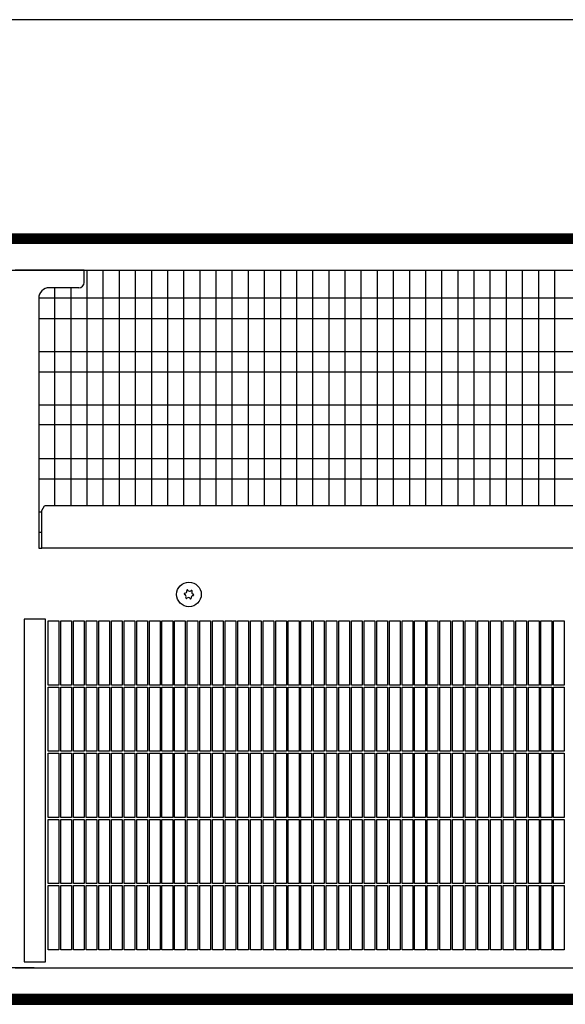
# Model space of a CAD drawing. Units: millimetres. Extents: x 1 to 203, y -2 to 296.
# Drawn here: x 74 to 87, y 118 to 141 of the extents above; entities that cross this region are included whole.
import ezdxf

# ---------------------------------------------------------------- set-up
doc = ezdxf.new("R2010")
doc.units = ezdxf.units.MM
doc.layers.add('1', color=7, linetype='Continuous')
doc.styles.add('CONVERTER_11', font='txt.shx', dxfattribs={"width": 0.9})
doc.dimstyles.new('ME10_DIM_11', dxfattribs={"dimtxt": 46, "dimasz": 46, "dimexe": 15, "dimexo": 10, "dimgap": 18, "dimtad": 1, "dimdec": 0, "dimdsep": 46, "dimtxsty": 'CONVERTER_11', "dimsah": 1, "dimcen": 0.09, "dimclrd": 6, "dimclre": 6, "dimclrt": 3, "dimadec": 0, "dimazin": 0, "dimtfac": 1, "dimtdec": 4, "dimtix": 1, "dimtmove": 0, "dimatfit": 3, "dimfxl": 1, "dimtolj": 1, "dimtzin": 0, "dimarcsym": 0})
pattern_1 = [(45, (376.79047, -19199.82217), (-0.2828427125, 2e-17), [])]

# ---------------------------------------------------------------- blocks, each defined once
blk = doc.blocks.new('*D6')
at = {"layer": '1', "color": 6, "linetype": 'Continuous'}
for p, q in [((5830.41, -3896.21), (5830.41, -3791.21)), ((7680.41, -3896.21), (7680.41, -3791.21)), ((7680.41, -3806.21), (5830.41, -3806.21))]:
    blk.add_line(p, q, dxfattribs=at)
at = {"layer": '1', "color": 6}
for points in [[(5876.41, -3800.15), (5876.41, -3812.27), (5830.41, -3806.21)], [(7634.41, -3812.27), (7634.41, -3800.15), (7680.41, -3806.21)]]:
    blk.add_solid(points, dxfattribs=at)
at = {"layer": '1', "color": 3, "insert": (6704.33, -3787.98), "char_height": 46, "attachment_point": 7, "rotation": 0.0001, "line_spacing_factor": 0.454545, "style": 'CONVERTER_11'}
blk.add_mtext('1850', dxfattribs=at)
blk = doc.blocks.new('_1', base_point=(1271.29, -3157.21))
at = {"layer": '1', "linetype": 'Continuous'}
h = blk.add_hatch(dxfattribs=at)
h.set_pattern_fill('CUSTOM167', color=6, scale=0.2, angle=45, pattern_type=2)
h.set_pattern_definition(pattern_1)
h.paths.add_polyline_path([(7680.41, -3906.21), (7680.41, -3910.81), (5830.41, -3910.81), (5830.41, -3906.21)])
h = blk.add_hatch(dxfattribs=at)
h.set_pattern_fill('CUSTOM165', color=6, scale=0.2, angle=45, pattern_type=2)
h.set_pattern_definition(pattern_1)
h.paths.add_polyline_path([(5830.41, -4261.61), (5830.41, -4266.21), (7680.41, -4266.21), (7680.41, -4261.61)])
at = {"color": 1, "linetype": 'Continuous'}
for p, q in [((6156.26, -3928.96), (6156.26, -3923.21)), ((6153.76, -3931.46), (6140.06, -3931.46)), ((6135.06, -3936.46), (6135.06, -4053.19)), ((6136.56, -4035.46), (6137.77, -4033.4)), ((6523.96, -4033.4), (6137.77, -4033.4)), ((6136.56, -4053.19), (6136.56, -4035.46)), ((6135.06, -4053.19), (6136.56, -4053.19))]:
    blk.add_line(p, q, dxfattribs=at)
at = {"color": 6, "linetype": 'Continuous'}
for p, q in [((6587.11, -4053.19), (6136.56, -4053.19)), ((6139.51, -4087.11), (6144.51, -4087.11)), ((6139.51, -4117.11), (6139.51, -4087.11)), ((6144.51, -4087.11), (6144.51, -4117.11)), ((6145.41, -4117.11), (6145.41, -4087.11)), ((6145.41, -4087.11), (6150.41, -4087.11)), ((6150.41, -4087.11), (6150.41, -4117.11)), ((6151.31, -4087.11), (6156.31, -4087.11)), ((6151.31, -4117.11), (6151.31, -4087.11)), ((6156.31, -4087.11), (6156.31, -4117.11)), ((6157.21, -4087.11), (6162.21, -4087.11)), ((6157.21, -4117.11), (6157.21, -4087.11)), ((6162.21, -4087.11), (6162.21, -4117.11)), ((6163.11, -4087.11), (6168.11, -4087.11)), ((6163.11, -4117.11), (6163.11, -4087.11)), ((6168.11, -4087.11), (6168.11, -4117.11)), ((6169.01, -4087.11), (6174.01, -4087.11)), ((6169.01, -4117.11), (6169.01, -4087.11)), ((6174.01, -4087.11), (6174.01, -4117.11)), ((6174.91, -4087.11), (6179.91, -4087.11)), ((6174.91, -4117.11), (6174.91, -4087.11)), ((6179.91, -4087.11), (6179.91, -4117.11)), ((6180.81, -4087.11), (6185.81, -4087.11)), ((6180.81, -4117.11), (6180.81, -4087.11)), ((6185.81, -4087.11), (6185.81, -4117.11)), ((6186.71, -4087.11), (6191.71, -4087.11)), ((6186.71, -4117.11), (6186.71, -4087.11)), ((6191.71, -4087.11), (6191.71, -4117.11)), ((6192.61, -4087.11), (6197.61, -4087.11)), ((6192.61, -4117.11), (6192.61, -4087.11)), ((6197.61, -4087.11), (6197.61, -4117.11)), ((6198.51, -4087.11), (6203.51, -4087.11)), ((6198.51, -4117.11), (6198.51, -4087.11)), ((6203.51, -4087.11), (6203.51, -4117.11)), ((6204.41, -4087.11), (6209.41, -4087.11)), ((6204.41, -4117.11), (6204.41, -4087.11)), ((6209.41, -4087.11), (6209.41, -4117.11)), ((6210.31, -4117.11), (6210.31, -4087.11)), ((6210.31, -4087.11), (6215.31, -4087.11)), ((6215.31, -4087.11), (6215.31, -4117.11)), ((6216.21, -4117.11), (6216.21, -4087.11)), ((6216.21, -4087.11), (6221.21, -4087.11)), ((6221.21, -4087.11), (6221.21, -4117.11)), ((6222.11, -4117.11), (6222.11, -4087.11)), ((6222.11, -4087.11), (6227.11, -4087.11)), ((6227.11, -4087.11), (6227.11, -4117.11)), ((6228.01, -4117.11), (6228.01, -4087.11)), ((6228.01, -4087.11), (6233.01, -4087.11)), ((6233.01, -4087.11), (6233.01, -4117.11)), ((6233.91, -4117.11), (6233.91, -4087.11)), ((6233.91, -4087.11), (6238.91, -4087.11)), ((6238.91, -4087.11), (6238.91, -4117.11)), ((6239.81, -4117.11), (6239.81, -4087.11)), ((6239.81, -4087.11), (6244.81, -4087.11)), ((6244.81, -4087.11), (6244.81, -4117.11)), ((6245.71, -4117.11), (6245.71, -4087.11)), ((6245.71, -4087.11), (6250.71, -4087.11)), ((6250.71, -4087.11), (6250.71, -4117.11)), ((6251.61, -4117.11), (6251.61, -4087.11)), ((6251.61, -4087.11), (6256.61, -4087.11)), ((6256.61, -4087.11), (6256.61, -4117.11)), ((6257.51, -4117.11), (6257.51, -4087.11)), ((6257.51, -4087.11), (6262.51, -4087.11)), ((6262.51, -4087.11), (6262.51, -4117.11)), ((6263.41, -4117.11), (6263.41, -4087.11)), ((6263.41, -4087.11), (6268.41, -4087.11)), ((6268.41, -4087.11), (6268.41, -4117.11)), ((6269.31, -4087.11), (6274.31, -4087.11)), ((6269.31, -4117.11), (6269.31, -4087.11)), ((6274.31, -4087.11), (6274.31, -4117.11)), ((6275.21, -4087.11), (6280.21, -4087.11)), ((6275.21, -4117.11), (6275.21, -4087.11)), ((6280.21, -4087.11), (6280.21, -4117.11)), ((6281.11, -4087.11), (6286.11, -4087.11)), ((6281.11, -4117.11), (6281.11, -4087.11)), ((6286.11, -4087.11), (6286.11, -4117.11)), ((6287.01, -4087.11), (6292.01, -4087.11)), ((6287.01, -4117.11), (6287.01, -4087.11)), ((6292.01, -4087.11), (6292.01, -4117.11)), ((6292.91, -4087.11), (6297.91, -4087.11)), ((6292.91, -4117.11), (6292.91, -4087.11)), ((6297.91, -4087.11), (6297.91, -4117.11)), ((6298.81, -4087.11), (6303.81, -4087.11)), ((6298.81, -4117.11), (6298.81, -4087.11)), ((6303.81, -4087.11), (6303.81, -4117.11)), ((6304.71, -4087.11), (6309.71, -4087.11)), ((6304.71, -4117.11), (6304.71, -4087.11)), ((6309.71, -4087.11), (6309.71, -4117.11)), ((6310.61, -4087.11), (6315.61, -4087.11)), ((6310.61, -4117.11), (6310.61, -4087.11)), ((6315.61, -4087.11), (6315.61, -4117.11)), ((6316.51, -4087.11), (6321.51, -4087.11)), ((6316.51, -4117.11), (6316.51, -4087.11)), ((6321.51, -4087.11), (6321.51, -4117.11)), ((6322.41, -4087.11), (6327.41, -4087.11)), ((6322.41, -4117.11), (6322.41, -4087.11)), ((6327.41, -4087.11), (6327.41, -4117.11)), ((6328.31, -4117.11), (6328.31, -4087.11)), ((6328.31, -4087.11), (6333.31, -4087.11)), ((6333.31, -4087.11), (6333.31, -4117.11)), ((6334.21, -4117.11), (6334.21, -4087.11)), ((6334.21, -4087.11), (6339.21, -4087.11)), ((6339.21, -4087.11), (6339.21, -4117.11)), ((6340.11, -4117.11), (6340.11, -4087.11)), ((6340.11, -4087.11), (6345.11, -4087.11)), ((6345.11, -4087.11), (6345.11, -4117.11)), ((6346.01, -4117.11), (6346.01, -4087.11)), ((6346.01, -4087.11), (6351.01, -4087.11)), ((6351.01, -4087.11), (6351.01, -4117.11)), ((6351.91, -4117.11), (6351.91, -4087.11)), ((6351.91, -4087.11), (6356.91, -4087.11)), ((6356.91, -4087.11), (6356.91, -4117.11)), ((6357.81, -4117.11), (6357.81, -4087.11)), ((6357.81, -4087.11), (6362.81, -4087.11)), ((6362.81, -4087.11), (6362.81, -4117.11)), ((6363.71, -4117.11), (6363.71, -4087.11)), ((6363.71, -4087.11), (6368.71, -4087.11)), ((6368.71, -4087.11), (6368.71, -4117.11)), ((6369.61, -4117.11), (6369.61, -4087.11)), ((6369.61, -4087.11), (6374.61, -4087.11)), ((6374.61, -4087.11), (6374.61, -4117.11)), ((6375.51, -4117.11), (6375.51, -4087.11)), ((6375.51, -4087.11), (6380.51, -4087.11)), ((6380.51, -4087.11), (6380.51, -4117.11)), ((6144.51, -4117.11), (6139.51, -4117.11)), ((6139.51, -4118.01), (6144.51, -4118.01)), ((6139.51, -4148.01), (6139.51, -4118.01)), ((6144.51, -4118.01), (6144.51, -4148.01)), ((6150.41, -4117.11), (6145.41, -4117.11)), ((6145.41, -4148.01), (6145.41, -4118.01)), ((6145.41, -4118.01), (6150.41, -4118.01)), ((6150.41, -4118.01), (6150.41, -4148.01)), ((6156.31, -4117.11), (6151.31, -4117.11)), ((6151.31, -4118.01), (6156.31, -4118.01)), ((6151.31, -4148.01), (6151.31, -4118.01)), ((6156.31, -4118.01), (6156.31, -4148.01)), ((6162.21, -4117.11), (6157.21, -4117.11)), ((6157.21, -4118.01), (6162.21, -4118.01)), ((6157.21, -4148.01), (6157.21, -4118.01)), ((6162.21, -4118.01), (6162.21, -4148.01)), ((6168.11, -4117.11), (6163.11, -4117.11)), ((6163.11, -4118.01), (6168.11, -4118.01)), ((6163.11, -4148.01), (6163.11, -4118.01)), ((6168.11, -4118.01), (6168.11, -4148.01)), ((6174.01, -4117.11), (6169.01, -4117.11)), ((6169.01, -4118.01), (6174.01, -4118.01)), ((6169.01, -4148.01), (6169.01, -4118.01)), ((6174.01, -4118.01), (6174.01, -4148.01)), ((6179.91, -4117.11), (6174.91, -4117.11)), ((6174.91, -4118.01), (6179.91, -4118.01)), ((6174.91, -4148.01), (6174.91, -4118.01)), ((6179.91, -4118.01), (6179.91, -4148.01)), ((6185.81, -4117.11), (6180.81, -4117.11)), ((6180.81, -4118.01), (6185.81, -4118.01)), ((6180.81, -4148.01), (6180.81, -4118.01)), ((6185.81, -4118.01), (6185.81, -4148.01)), ((6191.71, -4117.11), (6186.71, -4117.11)), ((6186.71, -4118.01), (6191.71, -4118.01)), ((6186.71, -4148.01), (6186.71, -4118.01)), ((6191.71, -4118.01), (6191.71, -4148.01)), ((6197.61, -4117.11), (6192.61, -4117.11)), ((6192.61, -4118.01), (6197.61, -4118.01)), ((6192.61, -4148.01), (6192.61, -4118.01)), ((6197.61, -4118.01), (6197.61, -4148.01)), ((6203.51, -4117.11), (6198.51, -4117.11)), ((6198.51, -4118.01), (6203.51, -4118.01)), ((6198.51, -4148.01), (6198.51, -4118.01)), ((6203.51, -4118.01), (6203.51, -4148.01)), ((6209.41, -4117.11), (6204.41, -4117.11)), ((6204.41, -4118.01), (6209.41, -4118.01)), ((6204.41, -4148.01), (6204.41, -4118.01)), ((6209.41, -4118.01), (6209.41, -4148.01)), ((6215.31, -4117.11), (6210.31, -4117.11)), ((6210.31, -4148.01), (6210.31, -4118.01)), ((6210.31, -4118.01), (6215.31, -4118.01)), ((6215.31, -4118.01), (6215.31, -4148.01)), ((6221.21, -4117.11), (6216.21, -4117.11)), ((6216.21, -4148.01), (6216.21, -4118.01)), ((6216.21, -4118.01), (6221.21, -4118.01)), ((6221.21, -4118.01), (6221.21, -4148.01)), ((6227.11, -4117.11), (6222.11, -4117.11)), ((6222.11, -4148.01), (6222.11, -4118.01)), ((6222.11, -4118.01), (6227.11, -4118.01)), ((6227.11, -4118.01), (6227.11, -4148.01)), ((6233.01, -4117.11), (6228.01, -4117.11)), ((6228.01, -4148.01), (6228.01, -4118.01)), ((6228.01, -4118.01), (6233.01, -4118.01)), ((6233.01, -4118.01), (6233.01, -4148.01)), ((6238.91, -4117.11), (6233.91, -4117.11)), ((6233.91, -4148.01), (6233.91, -4118.01)), ((6233.91, -4118.01), (6238.91, -4118.01)), ((6238.91, -4118.01), (6238.91, -4148.01)), ((6244.81, -4117.11), (6239.81, -4117.11)), ((6239.81, -4148.01), (6239.81, -4118.01)), ((6239.81, -4118.01), (6244.81, -4118.01)), ((6244.81, -4118.01), (6244.81, -4148.01)), ((6250.71, -4117.11), (6245.71, -4117.11)), ((6245.71, -4148.01), (6245.71, -4118.01)), ((6245.71, -4118.01), (6250.71, -4118.01)), ((6250.71, -4118.01), (6250.71, -4148.01)), ((6256.61, -4117.11), (6251.61, -4117.11)), ((6251.61, -4148.01), (6251.61, -4118.01)), ((6251.61, -4118.01), (6256.61, -4118.01)), ((6256.61, -4118.01), (6256.61, -4148.01)), ((6262.51, -4117.11), (6257.51, -4117.11)), ((6257.51, -4148.01), (6257.51, -4118.01)), ((6257.51, -4118.01), (6262.51, -4118.01)), ((6262.51, -4118.01), (6262.51, -4148.01)), ((6268.41, -4117.11), (6263.41, -4117.11)), ((6263.41, -4148.01), (6263.41, -4118.01)), ((6263.41, -4118.01), (6268.41, -4118.01)), ((6268.41, -4118.01), (6268.41, -4148.01)), ((6274.31, -4117.11), (6269.31, -4117.11)), ((6269.31, -4118.01), (6274.31, -4118.01)), ((6269.31, -4148.01), (6269.31, -4118.01)), ((6274.31, -4118.01), (6274.31, -4148.01)), ((6280.21, -4117.11), (6275.21, -4117.11)), ((6275.21, -4118.01), (6280.21, -4118.01)), ((6275.21, -4148.01), (6275.21, -4118.01)), ((6280.21, -4118.01), (6280.21, -4148.01)), ((6286.11, -4117.11), (6281.11, -4117.11)), ((6281.11, -4118.01), (6286.11, -4118.01)), ((6281.11, -4148.01), (6281.11, -4118.01)), ((6286.11, -4118.01), (6286.11, -4148.01)), ((6292.01, -4117.11), (6287.01, -4117.11)), ((6287.01, -4118.01), (6292.01, -4118.01)), ((6287.01, -4148.01), (6287.01, -4118.01)), ((6292.01, -4118.01), (6292.01, -4148.01)), ((6297.91, -4117.11), (6292.91, -4117.11)), ((6292.91, -4118.01), (6297.91, -4118.01)), ((6292.91, -4148.01), (6292.91, -4118.01)), ((6297.91, -4118.01), (6297.91, -4148.01)), ((6303.81, -4117.11), (6298.81, -4117.11)), ((6298.81, -4118.01), (6303.81, -4118.01)), ((6298.81, -4148.01), (6298.81, -4118.01)), ((6303.81, -4118.01), (6303.81, -4148.01)), ((6309.71, -4117.11), (6304.71, -4117.11)), ((6304.71, -4118.01), (6309.71, -4118.01)), ((6304.71, -4148.01), (6304.71, -4118.01)), ((6309.71, -4118.01), (6309.71, -4148.01)), ((6315.61, -4117.11), (6310.61, -4117.11)), ((6310.61, -4118.01), (6315.61, -4118.01)), ((6310.61, -4148.01), (6310.61, -4118.01)), ((6315.61, -4118.01), (6315.61, -4148.01)), ((6321.51, -4117.11), (6316.51, -4117.11)), ((6316.51, -4118.01), (6321.51, -4118.01)), ((6316.51, -4148.01), (6316.51, -4118.01)), ((6321.51, -4118.01), (6321.51, -4148.01)), ((6327.41, -4117.11), (6322.41, -4117.11)), ((6322.41, -4118.01), (6327.41, -4118.01)), ((6322.41, -4148.01), (6322.41, -4118.01)), ((6327.41, -4118.01), (6327.41, -4148.01)), ((6333.31, -4117.11), (6328.31, -4117.11)), ((6328.31, -4148.01), (6328.31, -4118.01)), ((6328.31, -4118.01), (6333.31, -4118.01)), ((6333.31, -4118.01), (6333.31, -4148.01)), ((6339.21, -4117.11), (6334.21, -4117.11)), ((6334.21, -4148.01), (6334.21, -4118.01)), ((6334.21, -4118.01), (6339.21, -4118.01)), ((6339.21, -4118.01), (6339.21, -4148.01)), ((6345.11, -4117.11), (6340.11, -4117.11)), ((6340.11, -4148.01), (6340.11, -4118.01)), ((6340.11, -4118.01), (6345.11, -4118.01)), ((6345.11, -4118.01), (6345.11, -4148.01)), ((6351.01, -4117.11), (6346.01, -4117.11)), ((6346.01, -4148.01), (6346.01, -4118.01)), ((6346.01, -4118.01), (6351.01, -4118.01)), ((6351.01, -4118.01), (6351.01, -4148.01)), ((6356.91, -4117.11), (6351.91, -4117.11)), ((6351.91, -4148.01), (6351.91, -4118.01)), ((6351.91, -4118.01), (6356.91, -4118.01)), ((6356.91, -4118.01), (6356.91, -4148.01)), ((6362.81, -4117.11), (6357.81, -4117.11)), ((6357.81, -4148.01), (6357.81, -4118.01)), ((6357.81, -4118.01), (6362.81, -4118.01)), ((6362.81, -4118.01), (6362.81, -4148.01)), ((6368.71, -4117.11), (6363.71, -4117.11)), ((6363.71, -4148.01), (6363.71, -4118.01)), ((6363.71, -4118.01), (6368.71, -4118.01)), ((6368.71, -4118.01), (6368.71, -4148.01)), ((6374.61, -4117.11), (6369.61, -4117.11)), ((6369.61, -4148.01), (6369.61, -4118.01)), ((6369.61, -4118.01), (6374.61, -4118.01)), ((6374.61, -4118.01), (6374.61, -4148.01)), ((6380.51, -4117.11), (6375.51, -4117.11)), ((6375.51, -4148.01), (6375.51, -4118.01)), ((6375.51, -4118.01), (6380.51, -4118.01)), ((6380.51, -4118.01), (6380.51, -4148.01)), ((6144.51, -4148.01), (6139.51, -4148.01)), ((6139.51, -4148.91), (6144.51, -4148.91)), ((6139.51, -4178.91), (6139.51, -4148.91)), ((6144.51, -4148.91), (6144.51, -4178.91)), ((6150.41, -4148.01), (6145.41, -4148.01)), ((6145.41, -4178.91), (6145.41, -4148.91)), ((6145.41, -4148.91), (6150.41, -4148.91)), ((6150.41, -4148.91), (6150.41, -4178.91)), ((6156.31, -4148.01), (6151.31, -4148.01)), ((6151.31, -4148.91), (6156.31, -4148.91)), ((6151.31, -4178.91), (6151.31, -4148.91)), ((6156.31, -4148.91), (6156.31, -4178.91)), ((6162.21, -4148.01), (6157.21, -4148.01)), ((6157.21, -4148.91), (6162.21, -4148.91)), ((6157.21, -4178.91), (6157.21, -4148.91)), ((6162.21, -4148.91), (6162.21, -4178.91)), ((6168.11, -4148.01), (6163.11, -4148.01)), ((6163.11, -4148.91), (6168.11, -4148.91)), ((6163.11, -4178.91), (6163.11, -4148.91)), ((6168.11, -4148.91), (6168.11, -4178.91)), ((6174.01, -4148.01), (6169.01, -4148.01)), ((6169.01, -4148.91), (6174.01, -4148.91)), ((6169.01, -4178.91), (6169.01, -4148.91)), ((6174.01, -4148.91), (6174.01, -4178.91)), ((6179.91, -4148.01), (6174.91, -4148.01)), ((6174.91, -4148.91), (6179.91, -4148.91)), ((6174.91, -4178.91), (6174.91, -4148.91)), ((6179.91, -4148.91), (6179.91, -4178.91)), ((6185.81, -4148.01), (6180.81, -4148.01)), ((6180.81, -4148.91), (6185.81, -4148.91)), ((6180.81, -4178.91), (6180.81, -4148.91)), ((6185.81, -4148.91), (6185.81, -4178.91)), ((6191.71, -4148.01), (6186.71, -4148.01)), ((6186.71, -4148.91), (6191.71, -4148.91)), ((6186.71, -4178.91), (6186.71, -4148.91)), ((6191.71, -4148.91), (6191.71, -4178.91)), ((6197.61, -4148.01), (6192.61, -4148.01)), ((6192.61, -4148.91), (6197.61, -4148.91)), ((6192.61, -4178.91), (6192.61, -4148.91)), ((6197.61, -4148.91), (6197.61, -4178.91)), ((6203.51, -4148.01), (6198.51, -4148.01)), ((6198.51, -4148.91), (6203.51, -4148.91)), ((6198.51, -4178.91), (6198.51, -4148.91)), ((6203.51, -4148.91), (6203.51, -4178.91)), ((6209.41, -4148.01), (6204.41, -4148.01)), ((6204.41, -4148.91), (6209.41, -4148.91)), ((6204.41, -4178.91), (6204.41, -4148.91)), ((6209.41, -4148.91), (6209.41, -4178.91)), ((6215.31, -4148.01), (6210.31, -4148.01)), ((6210.31, -4178.91), (6210.31, -4148.91)), ((6210.31, -4148.91), (6215.31, -4148.91)), ((6215.31, -4148.91), (6215.31, -4178.91)), ((6221.21, -4148.01), (6216.21, -4148.01)), ((6216.21, -4178.91), (6216.21, -4148.91)), ((6216.21, -4148.91), (6221.21, -4148.91)), ((6221.21, -4148.91), (6221.21, -4178.91)), ((6227.11, -4148.01), (6222.11, -4148.01)), ((6222.11, -4178.91), (6222.11, -4148.91)), ((6222.11, -4148.91), (6227.11, -4148.91)), ((6227.11, -4148.91), (6227.11, -4178.91)), ((6233.01, -4148.01), (6228.01, -4148.01)), ((6228.01, -4178.91), (6228.01, -4148.91)), ((6228.01, -4148.91), (6233.01, -4148.91)), ((6233.01, -4148.91), (6233.01, -4178.91)), ((6238.91, -4148.01), (6233.91, -4148.01)), ((6233.91, -4178.91), (6233.91, -4148.91)), ((6233.91, -4148.91), (6238.91, -4148.91)), ((6238.91, -4148.91), (6238.91, -4178.91)), ((6244.81, -4148.01), (6239.81, -4148.01)), ((6239.81, -4178.91), (6239.81, -4148.91)), ((6239.81, -4148.91), (6244.81, -4148.91)), ((6244.81, -4148.91), (6244.81, -4178.91)), ((6250.71, -4148.01), (6245.71, -4148.01)), ((6245.71, -4178.91), (6245.71, -4148.91)), ((6245.71, -4148.91), (6250.71, -4148.91)), ((6250.71, -4148.91), (6250.71, -4178.91)), ((6256.61, -4148.01), (6251.61, -4148.01)), ((6251.61, -4178.91), (6251.61, -4148.91)), ((6251.61, -4148.91), (6256.61, -4148.91)), ((6256.61, -4148.91), (6256.61, -4178.91)), ((6262.51, -4148.01), (6257.51, -4148.01)), ((6257.51, -4178.91), (6257.51, -4148.91)), ((6257.51, -4148.91), (6262.51, -4148.91)), ((6262.51, -4148.91), (6262.51, -4178.91)), ((6268.41, -4148.01), (6263.41, -4148.01)), ((6263.41, -4178.91), (6263.41, -4148.91)), ((6263.41, -4148.91), (6268.41, -4148.91)), ((6268.41, -4148.91), (6268.41, -4178.91)), ((6274.31, -4148.01), (6269.31, -4148.01)), ((6269.31, -4148.91), (6274.31, -4148.91)), ((6269.31, -4178.91), (6269.31, -4148.91)), ((6274.31, -4148.91), (6274.31, -4178.91)), ((6280.21, -4148.01), (6275.21, -4148.01)), ((6275.21, -4148.91), (6280.21, -4148.91)), ((6275.21, -4178.91), (6275.21, -4148.91)), ((6280.21, -4148.91), (6280.21, -4178.91)), ((6286.11, -4148.01), (6281.11, -4148.01)), ((6281.11, -4148.91), (6286.11, -4148.91)), ((6281.11, -4178.91), (6281.11, -4148.91)), ((6286.11, -4148.91), (6286.11, -4178.91)), ((6292.01, -4148.01), (6287.01, -4148.01)), ((6287.01, -4148.91), (6292.01, -4148.91)), ((6287.01, -4178.91), (6287.01, -4148.91)), ((6292.01, -4148.91), (6292.01, -4178.91)), ((6297.91, -4148.01), (6292.91, -4148.01)), ((6292.91, -4148.91), (6297.91, -4148.91)), ((6292.91, -4178.91), (6292.91, -4148.91)), ((6297.91, -4148.91), (6297.91, -4178.91)), ((6303.81, -4148.01), (6298.81, -4148.01)), ((6298.81, -4148.91), (6303.81, -4148.91)), ((6298.81, -4178.91), (6298.81, -4148.91)), ((6303.81, -4148.91), (6303.81, -4178.91)), ((6309.71, -4148.01), (6304.71, -4148.01)), ((6304.71, -4148.91), (6309.71, -4148.91)), ((6304.71, -4178.91), (6304.71, -4148.91)), ((6309.71, -4148.91), (6309.71, -4178.91)), ((6315.61, -4148.01), (6310.61, -4148.01)), ((6310.61, -4148.91), (6315.61, -4148.91)), ((6310.61, -4178.91), (6310.61, -4148.91)), ((6315.61, -4148.91), (6315.61, -4178.91)), ((6321.51, -4148.01), (6316.51, -4148.01)), ((6316.51, -4148.91), (6321.51, -4148.91)), ((6316.51, -4178.91), (6316.51, -4148.91)), ((6321.51, -4148.91), (6321.51, -4178.91)), ((6327.41, -4148.01), (6322.41, -4148.01)), ((6322.41, -4148.91), (6327.41, -4148.91)), ((6322.41, -4178.91), (6322.41, -4148.91)), ((6327.41, -4148.91), (6327.41, -4178.91)), ((6333.31, -4148.01), (6328.31, -4148.01)), ((6328.31, -4178.91), (6328.31, -4148.91)), ((6328.31, -4148.91), (6333.31, -4148.91)), ((6333.31, -4148.91), (6333.31, -4178.91)), ((6339.21, -4148.01), (6334.21, -4148.01)), ((6334.21, -4178.91), (6334.21, -4148.91)), ((6334.21, -4148.91), (6339.21, -4148.91)), ((6339.21, -4148.91), (6339.21, -4178.91)), ((6345.11, -4148.01), (6340.11, -4148.01)), ((6340.11, -4178.91), (6340.11, -4148.91)), ((6340.11, -4148.91), (6345.11, -4148.91)), ((6345.11, -4148.91), (6345.11, -4178.91)), ((6351.01, -4148.01), (6346.01, -4148.01)), ((6346.01, -4178.91), (6346.01, -4148.91)), ((6346.01, -4148.91), (6351.01, -4148.91)), ((6351.01, -4148.91), (6351.01, -4178.91)), ((6356.91, -4148.01), (6351.91, -4148.01)), ((6351.91, -4178.91), (6351.91, -4148.91)), ((6351.91, -4148.91), (6356.91, -4148.91)), ((6356.91, -4148.91), (6356.91, -4178.91)), ((6362.81, -4148.01), (6357.81, -4148.01)), ((6357.81, -4178.91), (6357.81, -4148.91)), ((6357.81, -4148.91), (6362.81, -4148.91)), ((6362.81, -4148.91), (6362.81, -4178.91)), ((6368.71, -4148.01), (6363.71, -4148.01)), ((6363.71, -4178.91), (6363.71, -4148.91)), ((6363.71, -4148.91), (6368.71, -4148.91)), ((6368.71, -4148.91), (6368.71, -4178.91)), ((6374.61, -4148.01), (6369.61, -4148.01)), ((6369.61, -4178.91), (6369.61, -4148.91)), ((6369.61, -4148.91), (6374.61, -4148.91)), ((6374.61, -4148.91), (6374.61, -4178.91)), ((6380.51, -4148.01), (6375.51, -4148.01)), ((6375.51, -4178.91), (6375.51, -4148.91)), ((6375.51, -4148.91), (6380.51, -4148.91)), ((6380.51, -4148.91), (6380.51, -4178.91)), ((6144.51, -4178.91), (6139.51, -4178.91)), ((6139.51, -4179.81), (6144.51, -4179.81)), ((6139.51, -4209.81), (6139.51, -4179.81)), ((6144.51, -4179.81), (6144.51, -4209.81)), ((6150.41, -4178.91), (6145.41, -4178.91)), ((6145.41, -4209.81), (6145.41, -4179.81)), ((6145.41, -4179.81), (6150.41, -4179.81)), ((6150.41, -4179.81), (6150.41, -4209.81)), ((6156.31, -4178.91), (6151.31, -4178.91)), ((6151.31, -4179.81), (6156.31, -4179.81)), ((6151.31, -4209.81), (6151.31, -4179.81)), ((6156.31, -4179.81), (6156.31, -4209.81)), ((6162.21, -4178.91), (6157.21, -4178.91)), ((6157.21, -4179.81), (6162.21, -4179.81)), ((6157.21, -4209.81), (6157.21, -4179.81)), ((6162.21, -4179.81), (6162.21, -4209.81)), ((6168.11, -4178.91), (6163.11, -4178.91)), ((6163.11, -4179.81), (6168.11, -4179.81)), ((6163.11, -4209.81), (6163.11, -4179.81)), ((6168.11, -4179.81), (6168.11, -4209.81)), ((6174.01, -4178.91), (6169.01, -4178.91)), ((6169.01, -4179.81), (6174.01, -4179.81)), ((6169.01, -4209.81), (6169.01, -4179.81)), ((6174.01, -4179.81), (6174.01, -4209.81)), ((6179.91, -4178.91), (6174.91, -4178.91)), ((6174.91, -4179.81), (6179.91, -4179.81)), ((6174.91, -4209.81), (6174.91, -4179.81)), ((6179.91, -4179.81), (6179.91, -4209.81)), ((6185.81, -4178.91), (6180.81, -4178.91)), ((6180.81, -4179.81), (6185.81, -4179.81)), ((6180.81, -4209.81), (6180.81, -4179.81)), ((6185.81, -4179.81), (6185.81, -4209.81)), ((6191.71, -4178.91), (6186.71, -4178.91)), ((6186.71, -4179.81), (6191.71, -4179.81)), ((6186.71, -4209.81), (6186.71, -4179.81)), ((6191.71, -4179.81), (6191.71, -4209.81)), ((6197.61, -4178.91), (6192.61, -4178.91)), ((6192.61, -4179.81), (6197.61, -4179.81)), ((6192.61, -4209.81), (6192.61, -4179.81)), ((6197.61, -4179.81), (6197.61, -4209.81)), ((6203.51, -4178.91), (6198.51, -4178.91)), ((6198.51, -4179.81), (6203.51, -4179.81)), ((6198.51, -4209.81), (6198.51, -4179.81)), ((6203.51, -4179.81), (6203.51, -4209.81)), ((6209.41, -4178.91), (6204.41, -4178.91)), ((6204.41, -4179.81), (6209.41, -4179.81)), ((6204.41, -4209.81), (6204.41, -4179.81)), ((6209.41, -4179.81), (6209.41, -4209.81)), ((6215.31, -4178.91), (6210.31, -4178.91)), ((6210.31, -4209.81), (6210.31, -4179.81)), ((6210.31, -4179.81), (6215.31, -4179.81)), ((6215.31, -4179.81), (6215.31, -4209.81)), ((6221.21, -4178.91), (6216.21, -4178.91)), ((6216.21, -4209.81), (6216.21, -4179.81)), ((6216.21, -4179.81), (6221.21, -4179.81)), ((6221.21, -4179.81), (6221.21, -4209.81)), ((6227.11, -4178.91), (6222.11, -4178.91)), ((6222.11, -4209.81), (6222.11, -4179.81)), ((6222.11, -4179.81), (6227.11, -4179.81)), ((6227.11, -4179.81), (6227.11, -4209.81)), ((6233.01, -4178.91), (6228.01, -4178.91)), ((6228.01, -4209.81), (6228.01, -4179.81)), ((6228.01, -4179.81), (6233.01, -4179.81)), ((6233.01, -4179.81), (6233.01, -4209.81)), ((6238.91, -4178.91), (6233.91, -4178.91)), ((6233.91, -4209.81), (6233.91, -4179.81)), ((6233.91, -4179.81), (6238.91, -4179.81)), ((6238.91, -4179.81), (6238.91, -4209.81)), ((6244.81, -4178.91), (6239.81, -4178.91)), ((6239.81, -4209.81), (6239.81, -4179.81)), ((6239.81, -4179.81), (6244.81, -4179.81)), ((6244.81, -4179.81), (6244.81, -4209.81)), ((6250.71, -4178.91), (6245.71, -4178.91)), ((6245.71, -4209.81), (6245.71, -4179.81)), ((6245.71, -4179.81), (6250.71, -4179.81)), ((6250.71, -4179.81), (6250.71, -4209.81)), ((6256.61, -4178.91), (6251.61, -4178.91)), ((6251.61, -4209.81), (6251.61, -4179.81)), ((6251.61, -4179.81), (6256.61, -4179.81)), ((6256.61, -4179.81), (6256.61, -4209.81)), ((6262.51, -4178.91), (6257.51, -4178.91)), ((6257.51, -4209.81), (6257.51, -4179.81)), ((6257.51, -4179.81), (6262.51, -4179.81)), ((6262.51, -4179.81), (6262.51, -4209.81)), ((6268.41, -4178.91), (6263.41, -4178.91)), ((6263.41, -4209.81), (6263.41, -4179.81)), ((6263.41, -4179.81), (6268.41, -4179.81)), ((6268.41, -4179.81), (6268.41, -4209.81)), ((6274.31, -4178.91), (6269.31, -4178.91)), ((6269.31, -4179.81), (6274.31, -4179.81)), ((6269.31, -4209.81), (6269.31, -4179.81)), ((6274.31, -4179.81), (6274.31, -4209.81)), ((6280.21, -4178.91), (6275.21, -4178.91)), ((6275.21, -4179.81), (6280.21, -4179.81)), ((6275.21, -4209.81), (6275.21, -4179.81)), ((6280.21, -4179.81), (6280.21, -4209.81)), ((6286.11, -4178.91), (6281.11, -4178.91)), ((6281.11, -4179.81), (6286.11, -4179.81)), ((6281.11, -4209.81), (6281.11, -4179.81)), ((6286.11, -4179.81), (6286.11, -4209.81)), ((6292.01, -4178.91), (6287.01, -4178.91)), ((6287.01, -4179.81), (6292.01, -4179.81)), ((6287.01, -4209.81), (6287.01, -4179.81)), ((6292.01, -4179.81), (6292.01, -4209.81)), ((6297.91, -4178.91), (6292.91, -4178.91)), ((6292.91, -4179.81), (6297.91, -4179.81)), ((6292.91, -4209.81), (6292.91, -4179.81)), ((6297.91, -4179.81), (6297.91, -4209.81)), ((6303.81, -4178.91), (6298.81, -4178.91)), ((6298.81, -4179.81), (6303.81, -4179.81)), ((6298.81, -4209.81), (6298.81, -4179.81)), ((6303.81, -4179.81), (6303.81, -4209.81)), ((6309.71, -4178.91), (6304.71, -4178.91)), ((6304.71, -4179.81), (6309.71, -4179.81)), ((6304.71, -4209.81), (6304.71, -4179.81)), ((6309.71, -4179.81), (6309.71, -4209.81)), ((6315.61, -4178.91), (6310.61, -4178.91)), ((6310.61, -4179.81), (6315.61, -4179.81)), ((6310.61, -4209.81), (6310.61, -4179.81)), ((6315.61, -4179.81), (6315.61, -4209.81)), ((6321.51, -4178.91), (6316.51, -4178.91)), ((6316.51, -4179.81), (6321.51, -4179.81)), ((6316.51, -4209.81), (6316.51, -4179.81)), ((6321.51, -4179.81), (6321.51, -4209.81)), ((6327.41, -4178.91), (6322.41, -4178.91)), ((6322.41, -4179.81), (6327.41, -4179.81)), ((6322.41, -4209.81), (6322.41, -4179.81)), ((6327.41, -4179.81), (6327.41, -4209.81)), ((6333.31, -4178.91), (6328.31, -4178.91)), ((6328.31, -4209.81), (6328.31, -4179.81)), ((6328.31, -4179.81), (6333.31, -4179.81)), ((6333.31, -4179.81), (6333.31, -4209.81)), ((6339.21, -4178.91), (6334.21, -4178.91)), ((6334.21, -4209.81), (6334.21, -4179.81)), ((6334.21, -4179.81), (6339.21, -4179.81)), ((6339.21, -4179.81), (6339.21, -4209.81)), ((6345.11, -4178.91), (6340.11, -4178.91)), ((6340.11, -4209.81), (6340.11, -4179.81)), ((6340.11, -4179.81), (6345.11, -4179.81)), ((6345.11, -4179.81), (6345.11, -4209.81)), ((6351.01, -4178.91), (6346.01, -4178.91)), ((6346.01, -4209.81), (6346.01, -4179.81)), ((6346.01, -4179.81), (6351.01, -4179.81)), ((6351.01, -4179.81), (6351.01, -4209.81)), ((6356.91, -4178.91), (6351.91, -4178.91)), ((6351.91, -4209.81), (6351.91, -4179.81)), ((6351.91, -4179.81), (6356.91, -4179.81)), ((6356.91, -4179.81), (6356.91, -4209.81)), ((6362.81, -4178.91), (6357.81, -4178.91)), ((6357.81, -4209.81), (6357.81, -4179.81)), ((6357.81, -4179.81), (6362.81, -4179.81)), ((6362.81, -4179.81), (6362.81, -4209.81)), ((6368.71, -4178.91), (6363.71, -4178.91)), ((6363.71, -4209.81), (6363.71, -4179.81)), ((6363.71, -4179.81), (6368.71, -4179.81)), ((6368.71, -4179.81), (6368.71, -4209.81)), ((6374.61, -4178.91), (6369.61, -4178.91)), ((6369.61, -4209.81), (6369.61, -4179.81)), ((6369.61, -4179.81), (6374.61, -4179.81)), ((6374.61, -4179.81), (6374.61, -4209.81)), ((6380.51, -4178.91), (6375.51, -4178.91)), ((6375.51, -4209.81), (6375.51, -4179.81)), ((6375.51, -4179.81), (6380.51, -4179.81)), ((6380.51, -4179.81), (6380.51, -4209.81)), ((6144.51, -4209.81), (6139.51, -4209.81)), ((6139.51, -4210.71), (6144.51, -4210.71)), ((6139.51, -4240.71), (6139.51, -4210.71)), ((6144.51, -4210.71), (6144.51, -4240.71)), ((6150.41, -4209.81), (6145.41, -4209.81)), ((6145.41, -4240.71), (6145.41, -4210.71)), ((6145.41, -4210.71), (6150.41, -4210.71)), ((6150.41, -4210.71), (6150.41, -4240.71)), ((6156.31, -4209.81), (6151.31, -4209.81)), ((6151.31, -4210.71), (6156.31, -4210.71)), ((6151.31, -4240.71), (6151.31, -4210.71)), ((6156.31, -4210.71), (6156.31, -4240.71)), ((6162.21, -4209.81), (6157.21, -4209.81)), ((6157.21, -4210.71), (6162.21, -4210.71)), ((6157.21, -4240.71), (6157.21, -4210.71)), ((6162.21, -4210.71), (6162.21, -4240.71)), ((6168.11, -4209.81), (6163.11, -4209.81)), ((6163.11, -4210.71), (6168.11, -4210.71)), ((6163.11, -4240.71), (6163.11, -4210.71)), ((6168.11, -4210.71), (6168.11, -4240.71)), ((6174.01, -4209.81), (6169.01, -4209.81)), ((6169.01, -4210.71), (6174.01, -4210.71)), ((6169.01, -4240.71), (6169.01, -4210.71)), ((6174.01, -4210.71), (6174.01, -4240.71)), ((6179.91, -4209.81), (6174.91, -4209.81)), ((6174.91, -4210.71), (6179.91, -4210.71)), ((6174.91, -4240.71), (6174.91, -4210.71)), ((6179.91, -4210.71), (6179.91, -4240.71)), ((6185.81, -4209.81), (6180.81, -4209.81)), ((6180.81, -4210.71), (6185.81, -4210.71)), ((6180.81, -4240.71), (6180.81, -4210.71)), ((6185.81, -4210.71), (6185.81, -4240.71)), ((6191.71, -4209.81), (6186.71, -4209.81)), ((6186.71, -4210.71), (6191.71, -4210.71)), ((6186.71, -4240.71), (6186.71, -4210.71)), ((6191.71, -4210.71), (6191.71, -4240.71)), ((6197.61, -4209.81), (6192.61, -4209.81)), ((6192.61, -4210.71), (6197.61, -4210.71)), ((6192.61, -4240.71), (6192.61, -4210.71)), ((6197.61, -4210.71), (6197.61, -4240.71)), ((6203.51, -4209.81), (6198.51, -4209.81)), ((6198.51, -4210.71), (6203.51, -4210.71)), ((6198.51, -4240.71), (6198.51, -4210.71)), ((6203.51, -4210.71), (6203.51, -4240.71)), ((6209.41, -4209.81), (6204.41, -4209.81)), ((6204.41, -4210.71), (6209.41, -4210.71)), ((6204.41, -4240.71), (6204.41, -4210.71)), ((6209.41, -4210.71), (6209.41, -4240.71)), ((6215.31, -4209.81), (6210.31, -4209.81)), ((6210.31, -4240.71), (6210.31, -4210.71)), ((6210.31, -4210.71), (6215.31, -4210.71)), ((6215.31, -4210.71), (6215.31, -4240.71)), ((6221.21, -4209.81), (6216.21, -4209.81)), ((6216.21, -4240.71), (6216.21, -4210.71)), ((6216.21, -4210.71), (6221.21, -4210.71)), ((6221.21, -4210.71), (6221.21, -4240.71)), ((6227.11, -4209.81), (6222.11, -4209.81)), ((6222.11, -4240.71), (6222.11, -4210.71)), ((6222.11, -4210.71), (6227.11, -4210.71)), ((6227.11, -4210.71), (6227.11, -4240.71)), ((6233.01, -4209.81), (6228.01, -4209.81)), ((6228.01, -4240.71), (6228.01, -4210.71)), ((6228.01, -4210.71), (6233.01, -4210.71)), ((6233.01, -4210.71), (6233.01, -4240.71)), ((6238.91, -4209.81), (6233.91, -4209.81)), ((6233.91, -4240.71), (6233.91, -4210.71)), ((6233.91, -4210.71), (6238.91, -4210.71)), ((6238.91, -4210.71), (6238.91, -4240.71)), ((6244.81, -4209.81), (6239.81, -4209.81)), ((6239.81, -4240.71), (6239.81, -4210.71)), ((6239.81, -4210.71), (6244.81, -4210.71)), ((6244.81, -4210.71), (6244.81, -4240.71)), ((6250.71, -4209.81), (6245.71, -4209.81)), ((6245.71, -4240.71), (6245.71, -4210.71)), ((6245.71, -4210.71), (6250.71, -4210.71)), ((6250.71, -4210.71), (6250.71, -4240.71)), ((6256.61, -4209.81), (6251.61, -4209.81)), ((6251.61, -4240.71), (6251.61, -4210.71)), ((6251.61, -4210.71), (6256.61, -4210.71)), ((6256.61, -4210.71), (6256.61, -4240.71)), ((6262.51, -4209.81), (6257.51, -4209.81)), ((6257.51, -4240.71), (6257.51, -4210.71)), ((6257.51, -4210.71), (6262.51, -4210.71)), ((6262.51, -4210.71), (6262.51, -4240.71)), ((6268.41, -4209.81), (6263.41, -4209.81)), ((6263.41, -4240.71), (6263.41, -4210.71)), ((6263.41, -4210.71), (6268.41, -4210.71)), ((6268.41, -4210.71), (6268.41, -4240.71)), ((6274.31, -4209.81), (6269.31, -4209.81)), ((6269.31, -4210.71), (6274.31, -4210.71)), ((6269.31, -4240.71), (6269.31, -4210.71)), ((6274.31, -4210.71), (6274.31, -4240.71)), ((6280.21, -4209.81), (6275.21, -4209.81)), ((6275.21, -4210.71), (6280.21, -4210.71)), ((6275.21, -4240.71), (6275.21, -4210.71)), ((6280.21, -4210.71), (6280.21, -4240.71)), ((6286.11, -4209.81), (6281.11, -4209.81)), ((6281.11, -4210.71), (6286.11, -4210.71)), ((6281.11, -4240.71), (6281.11, -4210.71)), ((6286.11, -4210.71), (6286.11, -4240.71)), ((6292.01, -4209.81), (6287.01, -4209.81)), ((6287.01, -4210.71), (6292.01, -4210.71)), ((6287.01, -4240.71), (6287.01, -4210.71)), ((6292.01, -4210.71), (6292.01, -4240.71)), ((6297.91, -4209.81), (6292.91, -4209.81)), ((6292.91, -4210.71), (6297.91, -4210.71)), ((6292.91, -4240.71), (6292.91, -4210.71)), ((6297.91, -4210.71), (6297.91, -4240.71)), ((6303.81, -4209.81), (6298.81, -4209.81)), ((6298.81, -4210.71), (6303.81, -4210.71)), ((6298.81, -4240.71), (6298.81, -4210.71)), ((6303.81, -4210.71), (6303.81, -4240.71)), ((6309.71, -4209.81), (6304.71, -4209.81)), ((6304.71, -4210.71), (6309.71, -4210.71)), ((6304.71, -4240.71), (6304.71, -4210.71)), ((6309.71, -4210.71), (6309.71, -4240.71)), ((6315.61, -4209.81), (6310.61, -4209.81)), ((6310.61, -4210.71), (6315.61, -4210.71)), ((6310.61, -4240.71), (6310.61, -4210.71)), ((6315.61, -4210.71), (6315.61, -4240.71)), ((6321.51, -4209.81), (6316.51, -4209.81)), ((6316.51, -4210.71), (6321.51, -4210.71)), ((6316.51, -4240.71), (6316.51, -4210.71)), ((6321.51, -4210.71), (6321.51, -4240.71)), ((6327.41, -4209.81), (6322.41, -4209.81)), ((6322.41, -4210.71), (6327.41, -4210.71)), ((6322.41, -4240.71), (6322.41, -4210.71)), ((6327.41, -4210.71), (6327.41, -4240.71)), ((6333.31, -4209.81), (6328.31, -4209.81)), ((6328.31, -4240.71), (6328.31, -4210.71)), ((6328.31, -4210.71), (6333.31, -4210.71)), ((6333.31, -4210.71), (6333.31, -4240.71)), ((6339.21, -4209.81), (6334.21, -4209.81)), ((6334.21, -4240.71), (6334.21, -4210.71)), ((6334.21, -4210.71), (6339.21, -4210.71)), ((6339.21, -4210.71), (6339.21, -4240.71)), ((6345.11, -4209.81), (6340.11, -4209.81)), ((6340.11, -4240.71), (6340.11, -4210.71)), ((6340.11, -4210.71), (6345.11, -4210.71)), ((6345.11, -4210.71), (6345.11, -4240.71)), ((6351.01, -4209.81), (6346.01, -4209.81)), ((6346.01, -4240.71), (6346.01, -4210.71)), ((6346.01, -4210.71), (6351.01, -4210.71)), ((6351.01, -4210.71), (6351.01, -4240.71)), ((6356.91, -4209.81), (6351.91, -4209.81)), ((6351.91, -4240.71), (6351.91, -4210.71)), ((6351.91, -4210.71), (6356.91, -4210.71)), ((6356.91, -4210.71), (6356.91, -4240.71)), ((6362.81, -4209.81), (6357.81, -4209.81)), ((6357.81, -4240.71), (6357.81, -4210.71)), ((6357.81, -4210.71), (6362.81, -4210.71)), ((6362.81, -4210.71), (6362.81, -4240.71)), ((6368.71, -4209.81), (6363.71, -4209.81)), ((6363.71, -4240.71), (6363.71, -4210.71)), ((6363.71, -4210.71), (6368.71, -4210.71)), ((6368.71, -4210.71), (6368.71, -4240.71)), ((6374.61, -4209.81), (6369.61, -4209.81)), ((6369.61, -4240.71), (6369.61, -4210.71)), ((6369.61, -4210.71), (6374.61, -4210.71)), ((6374.61, -4210.71), (6374.61, -4240.71)), ((6380.51, -4209.81), (6375.51, -4209.81)), ((6375.51, -4240.71), (6375.51, -4210.71)), ((6375.51, -4210.71), (6380.51, -4210.71)), ((6380.51, -4210.71), (6380.51, -4240.71)), ((6144.51, -4240.71), (6139.51, -4240.71)), ((6150.41, -4240.71), (6145.41, -4240.71)), ((6156.31, -4240.71), (6151.31, -4240.71)), ((6162.21, -4240.71), (6157.21, -4240.71)), ((6168.11, -4240.71), (6163.11, -4240.71)), ((6174.01, -4240.71), (6169.01, -4240.71)), ((6179.91, -4240.71), (6174.91, -4240.71)), ((6185.81, -4240.71), (6180.81, -4240.71)), ((6191.71, -4240.71), (6186.71, -4240.71)), ((6197.61, -4240.71), (6192.61, -4240.71)), ((6203.51, -4240.71), (6198.51, -4240.71)), ((6209.41, -4240.71), (6204.41, -4240.71)), ((6215.31, -4240.71), (6210.31, -4240.71)), ((6221.21, -4240.71), (6216.21, -4240.71)), ((6227.11, -4240.71), (6222.11, -4240.71)), ((6233.01, -4240.71), (6228.01, -4240.71)), ((6238.91, -4240.71), (6233.91, -4240.71)), ((6244.81, -4240.71), (6239.81, -4240.71)), ((6250.71, -4240.71), (6245.71, -4240.71)), ((6256.61, -4240.71), (6251.61, -4240.71)), ((6262.51, -4240.71), (6257.51, -4240.71)), ((6268.41, -4240.71), (6263.41, -4240.71)), ((6274.31, -4240.71), (6269.31, -4240.71)), ((6280.21, -4240.71), (6275.21, -4240.71)), ((6286.11, -4240.71), (6281.11, -4240.71)), ((6292.01, -4240.71), (6287.01, -4240.71)), ((6297.91, -4240.71), (6292.91, -4240.71)), ((6303.81, -4240.71), (6298.81, -4240.71)), ((6309.71, -4240.71), (6304.71, -4240.71)), ((6315.61, -4240.71), (6310.61, -4240.71)), ((6321.51, -4240.71), (6316.51, -4240.71)), ((6327.41, -4240.71), (6322.41, -4240.71)), ((6333.31, -4240.71), (6328.31, -4240.71)), ((6339.21, -4240.71), (6334.21, -4240.71)), ((6345.11, -4240.71), (6340.11, -4240.71)), ((6351.01, -4240.71), (6346.01, -4240.71)), ((6356.91, -4240.71), (6351.91, -4240.71)), ((6362.81, -4240.71), (6357.81, -4240.71)), ((6368.71, -4240.71), (6363.71, -4240.71)), ((6374.61, -4240.71), (6369.61, -4240.71)), ((6380.51, -4240.71), (6375.51, -4240.71))]:
    blk.add_line(p, q, dxfattribs=at)
blk.add_circle((6205.21, -4074.71), 5.75, dxfattribs=at)
at = {"color": 1, "linetype": 'Continuous'}
for centre, radius, start, end in [((6140.06, -3936.46), 5, 90, 180), ((6153.76, -3928.96), 2.5, 270, 0)]:
    blk.add_arc(centre, radius, start, end, dxfattribs=at)
at = {"color": 6, "linetype": 'Continuous'}
for centre, radius, start, end in [((6203.28, -4074.47), 0.3, 78.6832, 173.0949), ((6203.28, -4074.47), 0.3, 173.0949, 267.5067), ((6202.89, -4075.7), 1, 338.3119, 67.8779), ((6203.19, -4073.19), 1, 278.3119, 7.8779), ((6204.45, -4072.92), 0.3, 113.0949, 207.5067), ((6204.45, -4072.92), 0.3, 18.6832, 113.0949), ((6205.52, -4072.2), 1, 218.3119, 307.8779), ((6206.39, -4073.15), 0.3, 53.0949, 147.5067), ((6207.24, -4076.23), 1, 98.3119, 187.8779), ((6207.54, -4073.72), 1, 158.3119, 247.8779), ((6206.39, -4073.15), 0.3, 318.6832, 53.0949), ((6207.15, -4074.94), 0.3, 258.6832, 353.0949), ((6207.15, -4074.94), 0.3, 353.0949, 87.5067), ((6204.04, -4076.27), 0.3, 138.6832, 233.0949), ((6204.04, -4076.27), 0.3, 233.0949, 327.5067), ((6204.91, -4077.22), 1, 38.3119, 127.8779), ((6205.98, -4076.5), 0.3, 198.6832, 293.0949), ((6205.98, -4076.5), 0.3, 293.0949, 27.5067)]:
    blk.add_arc(centre, radius, start, end, dxfattribs=at)
at = {"layer": '1', "color": 6, "linetype": 'Continuous'}
for p, q in [((5830.41, -3906.21), (7680.41, -3906.21)), ((7680.41, -3910.81), (5830.41, -3910.81)), ((6157.51, -3923.21), (6157.51, -4033.4)), ((6165.04, -3923.21), (6165.04, -4033.4)), ((6172.57, -3923.21), (6172.57, -4033.4)), ((6180.11, -3923.21), (6180.11, -4033.4)), ((6187.64, -3923.21), (6187.64, -4033.4)), ((6195.17, -3923.21), (6195.17, -4033.4)), ((6202.7, -3923.21), (6202.7, -4033.4)), ((6210.23, -3923.21), (6210.23, -4033.4)), ((6217.76, -3923.21), (6217.76, -4033.4)), ((6225.3, -3923.21), (6225.3, -4033.4)), ((6232.83, -3923.21), (6232.83, -4033.4)), ((6240.36, -3923.21), (6240.36, -4033.4)), ((6247.89, -3923.21), (6247.89, -4033.4)), ((6255.42, -3923.21), (6255.42, -4033.4)), ((6262.95, -3923.21), (6262.95, -4033.4)), ((6270.49, -3923.21), (6270.49, -4033.4)), ((6278.02, -3923.21), (6278.02, -4033.4)), ((6285.55, -3923.21), (6285.55, -4033.4)), ((6293.08, -3923.21), (6293.08, -4033.4)), ((6300.61, -3923.21), (6300.61, -4033.4)), ((6308.14, -3923.21), (6308.14, -4033.4)), ((6315.68, -3923.21), (6315.68, -4033.4)), ((6323.21, -3923.21), (6323.21, -4033.4)), ((6330.74, -3923.21), (6330.74, -4033.4)), ((6338.27, -3923.21), (6338.27, -4033.4)), ((6345.8, -3923.21), (6345.8, -4033.4)), ((6353.33, -3923.21), (6353.33, -4033.4)), ((6360.87, -3923.21), (6360.87, -4033.4)), ((6368.4, -3923.21), (6368.4, -4033.4)), ((6375.93, -3923.21), (6375.93, -4033.4)), ((6142.45, -3931.46), (6142.45, -4033.4)), ((6149.98, -3931.46), (6149.98, -4033.4)), ((6526.56, -3936.38), (6134.91, -3936.38)), ((6526.56, -3945.9), (6134.91, -3945.9)), ((6526.56, -3961.36), (6134.91, -3961.36)), ((6526.56, -3970.88), (6134.91, -3970.88)), ((6526.56, -3986.25), (6134.91, -3986.25)), ((6526.56, -3995.56), (6134.91, -3995.56)), ((6526.56, -4011.33), (6134.91, -4011.33)), ((6526.56, -4020.85), (6134.91, -4020.85)), ((6136.56, -4036.32), (6134.91, -4036.32)), ((6136.56, -4045.84), (6134.91, -4045.84)), ((6128.21, -4086.36), (6128.21, -4246.36)), ((6138.21, -4086.36), (6128.21, -4086.36)), ((6138.21, -4246.36), (6138.21, -4086.36)), ((6128.21, -4246.36), (6138.21, -4246.36)), ((7680.41, -4261.61), (5830.41, -4261.61)), ((5816.42, -4266.21), (7666.42, -4266.21)), ((5830.41, -4266.21), (7680.41, -4266.21))]:
    blk.add_line(p, q, dxfattribs=at)
at = {"layer": '1', "color": 1, "linetype": 'Continuous'}
for p, q in [((5835.01, -3923.21), (6662.15, -3923.21)), ((6156.26, -3923.21), (6124.09, -3923.21)), ((6132.96, -4249.21), (5835.01, -4249.21)), ((6124.09, -4249.21), (6473.93, -4249.21))]:
    blk.add_line(p, q, dxfattribs=at)
at = {"layer": '1'}
dim = blk.add_linear_dim(base=(7680.41, -3806.21), p1=(5830.41, -3906.21), p2=(7680.41, -3906.21), dimstyle='ME10_DIM_11', dxfattribs=at)
dim.commit()
dim.dimension.update_dxf_attribs({"geometry": '*D6', "text_midpoint": (6755.41, -3770.7), "text_rotation": 0.0001})

msp = doc.modelspace()

# ---------------------------------------------------------------- block references
at = {"layer": '1', "xscale": 0.05000000000001137, "yscale": 0.05000000000001137, "zscale": 0.05000000000001137}
msp.add_blockref('_1', (-168.765, 173.377), dxfattribs=at)

doc.saveas('drawing.dxf')
